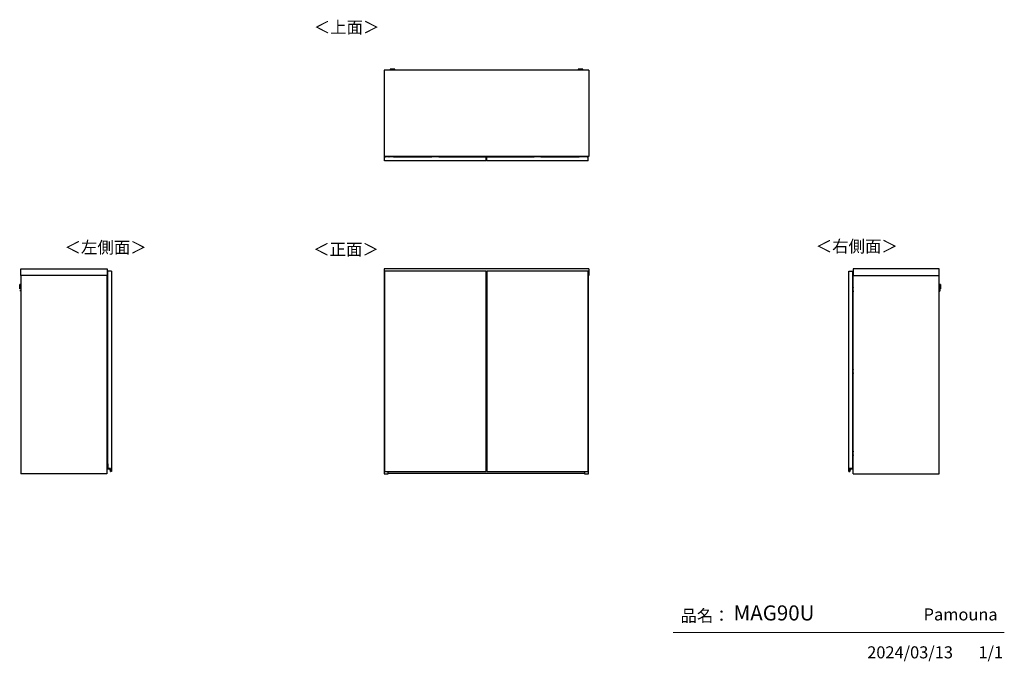
# Model space of a CAD drawing. Units: millimetres. Extents: x 472 to 4802, y 153 to 2972.
import ezdxf

# ---------------------------------------------------------------- set-up
doc = ezdxf.new("R2010")
doc.units = ezdxf.units.MM
doc.layers.add('寸法', color=179, linetype='Continuous')
doc.styles.add('SLDTEXTSTYLE0', font='TXT', dxfattribs={"width": 0.75, "bigfont": 'bigfont'})

msp = doc.modelspace()

# ---------------------------------------------------------------- linework, layer by layer
at = {"color": 7, "linetype": 'Continuous', "lineweight": 25}
for p, q in [((2974.9, 2750), (2074.4, 2750)), ((2074.4, 2750), (2074.4, 2371)), ((2101.4, 2753.7), (2101.4, 2752.9)), ((2104.5, 2755.1), (2102.9, 2754.9)), ((2104.5, 2755.1), (2104.5, 2755.1)), ((2106.9, 2752.2), (2106.9, 2750)), ((2109, 2755.1), (2110.9, 2755.1)), ((2110.9, 2755.1), (2109, 2755.1)), ((2109, 2755.1), (2109, 2755.1)), ((2110.9, 2755.2), (2110.9, 2755.1)), ((2110.9, 2755.1), (2110.9, 2755)), ((2110.9, 2755.1), (2110.9, 2755.1)), ((2112, 2755.1), (2112, 2755.2)), ((2112, 2755), (2112, 2755.1)), ((2112, 2755.1), (2113.9, 2755.1)), ((2113.9, 2755.1), (2112, 2755.1)), ((2112, 2755.1), (2112, 2755.1)), ((2115.9, 2750), (2115.9, 2752.2)), ((2115.9, 2752.2), (2115.9, 2752.2)), ((2116.1, 2755.1), (2116.1, 2755.1)), ((2119.9, 2754.9), (2118.4, 2755.1)), ((2121.4, 2752.9), (2121.4, 2753.7)), ((2927.9, 2753.7), (2927.9, 2752.9)), ((2931, 2755.1), (2929.4, 2754.9)), ((2931, 2755.1), (2931, 2755.1)), ((2933.4, 2752.2), (2933.4, 2750)), ((2935.5, 2755.1), (2937.4, 2755.1)), ((2937.4, 2755.1), (2935.5, 2755.1)), ((2935.5, 2755.1), (2935.5, 2755.1)), ((2937.4, 2755.2), (2937.4, 2755.1)), ((2937.4, 2755.1), (2937.4, 2755)), ((2937.4, 2755.1), (2937.4, 2755.1)), ((2938.5, 2755.1), (2938.5, 2755.2)), ((2938.5, 2755), (2938.5, 2755.1)), ((2938.5, 2755.1), (2940.4, 2755.1)), ((2940.4, 2755.1), (2938.5, 2755.1)), ((2938.5, 2755.1), (2938.5, 2755.1)), ((2942.4, 2750), (2942.4, 2752.2)), ((2942.4, 2752.2), (2942.4, 2752.2)), ((2942.6, 2755.1), (2942.6, 2755.1)), ((2946.4, 2754.9), (2944.9, 2755.1)), ((2947.9, 2752.9), (2947.9, 2753.7)), ((2974.9, 2750), (2974.9, 2371)), ((2974.9, 2371), (2074.4, 2371)), ((2077.1, 2369.6), (2076.9, 2369.6)), ((2076.9, 2369.5), (2076.9, 2369.6)), ((2076.9, 2351.5), (2076.9, 2369.5)), ((2522.9, 2369.5), (2076.9, 2369.5)), ((2522.9, 2351.5), (2076.9, 2351.5)), ((2077.1, 2369.8), (2077.1, 2369.6)), ((2077.1, 2369.8), (2078.9, 2369.8)), ((2078.9, 2369.6), (2077.1, 2369.6)), ((2077.1, 2369.6), (2077.1, 2369.5)), ((2078.9, 2369.8), (2078.9, 2369.6)), ((2078.9, 2369.8), (2081.3, 2369.8)), ((2078.9, 2369.5), (2078.9, 2369.6)), ((2081.3, 2369.6), (2078.9, 2369.6)), ((2095.4, 2370), (2081.3, 2370)), ((2081.3, 2370), (2081.3, 2369.5)), ((2093.4, 2371), (2093.4, 2370)), ((2094.7, 2370), (2094.7, 2371)), ((2095.4, 2369.7), (2095.4, 2370)), ((2095.4, 2369.5), (2095.4, 2369.7)), ((2095.4, 2369.7), (2096.4, 2369.7)), ((2096.4, 2369.5), (2096.4, 2369.7)), ((2116.4, 2369.7), (2116.4, 2369.5)), ((2116.4, 2369.7), (2117.4, 2369.7)), ((2117.4, 2369.8), (2284.9, 2369.8)), ((2117.4, 2369.5), (2117.4, 2369.7)), ((2284.9, 2369.6), (2117.4, 2369.6)), ((2285, 2371), (2284.9, 2370.7)), ((2284.9, 2370.7), (2284.9, 2369.5)), ((2289.6, 2371), (2289.5, 2370.7)), ((2289.5, 2370.7), (2310.3, 2370.7)), ((2310.3, 2370.7), (2310.3, 2371)), ((2314.9, 2370.7), (2314.9, 2371)), ((2314.9, 2369.5), (2314.9, 2370.7)), ((2314.9, 2369.8), (2520.9, 2369.8)), ((2520.9, 2369.6), (2314.9, 2369.6)), ((2520.9, 2369.6), (2520.9, 2369.8)), ((2520.9, 2369.8), (2522.7, 2369.8)), ((2522.7, 2369.6), (2520.9, 2369.6)), ((2520.9, 2369.6), (2520.9, 2369.5)), ((2522.7, 2369.6), (2522.7, 2369.8)), ((2522.7, 2369.6), (2522.9, 2369.6)), ((2522.7, 2369.5), (2522.7, 2369.6)), ((2522.9, 2369.6), (2522.9, 2369.5)), ((2522.9, 2351.5), (2522.9, 2369.5)), ((2526.6, 2369.6), (2526.4, 2369.6)), ((2526.4, 2369.5), (2526.4, 2369.6)), ((2526.4, 2351.5), (2526.4, 2369.5)), ((2972.4, 2369.5), (2526.4, 2369.5)), ((2972.4, 2351.5), (2526.4, 2351.5)), ((2526.6, 2369.8), (2526.6, 2369.6)), ((2526.6, 2369.8), (2528.4, 2369.8)), ((2528.4, 2369.6), (2526.6, 2369.6)), ((2526.6, 2369.6), (2526.6, 2369.5)), ((2528.4, 2369.8), (2528.4, 2369.6)), ((2528.4, 2369.8), (2734.4, 2369.8)), ((2528.4, 2369.5), (2528.4, 2369.6)), ((2734.4, 2369.6), (2528.4, 2369.6)), ((2734.5, 2371), (2734.4, 2370.7)), ((2734.4, 2370.7), (2734.4, 2369.5)), ((2739.1, 2371), (2739, 2370.7)), ((2739, 2370.7), (2759.8, 2370.7)), ((2759.8, 2370.7), (2759.8, 2371)), ((2764.4, 2370.7), (2764.4, 2371)), ((2764.4, 2369.5), (2764.4, 2370.7)), ((2764.4, 2369.8), (2931.9, 2369.8)), ((2931.9, 2369.6), (2764.4, 2369.6)), ((2931.9, 2369.5), (2931.9, 2369.7)), ((2931.9, 2369.7), (2932.9, 2369.7)), ((2932.9, 2369.5), (2932.9, 2369.7)), ((2952.9, 2369.5), (2952.9, 2369.7)), ((2953.9, 2369.7), (2952.9, 2369.7)), ((2968.1, 2370), (2953.9, 2370)), ((2953.9, 2370), (2953.9, 2369.7)), ((2953.9, 2369.5), (2953.9, 2369.7)), ((2954.7, 2371), (2954.7, 2370)), ((2956, 2370), (2956, 2371)), ((2968.1, 2369.5), (2968.1, 2370)), ((2968.1, 2369.8), (2970.4, 2369.8)), ((2970.4, 2369.6), (2968.1, 2369.6)), ((2970.4, 2369.8), (2972.2, 2369.8)), ((2970.4, 2369.6), (2970.4, 2369.8)), ((2972.2, 2369.6), (2970.4, 2369.6)), ((2970.4, 2369.6), (2970.4, 2369.5)), ((2972.2, 2369.6), (2972.2, 2369.8)), ((2972.2, 2369.6), (2972.4, 2369.6)), ((2972.2, 2369.5), (2972.2, 2369.6)), ((2972.4, 2369.6), (2972.4, 2369.5)), ((2972.4, 2351.5), (2972.4, 2369.5)), ((477.6, 1848.3), (477.6, 1876.8)), ((477.6, 1876.8), (856.6, 1876.8)), ((856.6, 1876.8), (856.6, 1848.3)), ((858.1, 1866.8), (858.1, 1020.3)), ((876.1, 1866.8), (858.1, 1866.8)), ((876.1, 1866.8), (876.1, 986.8)), ((2074.4, 1876.8), (2074.4, 1848.3)), ((2974.9, 1876.8), (2074.4, 1876.8)), ((2522.9, 1866.8), (2076.9, 1866.8)), ((2076.9, 1866.8), (2076.9, 986.8)), ((2522.9, 986.8), (2522.9, 1866.8)), ((2526.4, 1866.8), (2526.4, 986.8)), ((2972.4, 1866.8), (2526.4, 1866.8)), ((2972.4, 986.8), (2972.4, 1866.8)), ((2974.9, 1876.8), (2974.9, 1848.3)), ((4117.4, 986.8), (4117.4, 1866.8)), ((4117.4, 1866.8), (4135.4, 1866.8)), ((4135.4, 1020.3), (4135.4, 1866.8)), ((4136.9, 1876.8), (4136.9, 1848.3)), ((4515.9, 1876.8), (4136.9, 1876.8)), ((4515.9, 1848.3), (4515.9, 1876.8)), ((856.6, 1848.3), (477.6, 1848.3)), ((477.6, 1848.3), (477.6, 976.8)), ((856.1, 1848.3), (856.1, 976.8)), ((856.1, 1835.3), (856.9, 1835.3)), ((856.1, 1834.1), (856.9, 1834.1)), ((856.9, 1834.1), (856.9, 1835.3)), ((856.9, 1835.3), (858.1, 1835.3)), ((856.9, 1834.1), (858.1, 1834.1)), ((856.9, 1816.3), (856.9, 1834.1)), ((2076.9, 1848.3), (2074.4, 1848.3)), ((2075.4, 1848.3), (2075.4, 976.8)), ((2526.4, 1848.3), (2522.9, 1848.3)), ((2526.4, 1848), (2522.9, 1848)), ((2974.9, 1848.3), (2972.4, 1848.3)), ((2973.9, 976.8), (2973.9, 1848.3)), ((4135.4, 1835.3), (4136.6, 1835.3)), ((4135.4, 1834.1), (4136.6, 1834.1)), ((4136.6, 1834.1), (4136.6, 1835.3)), ((4136.6, 1835.3), (4137.4, 1835.3)), ((4136.6, 1834.1), (4137.4, 1834.1)), ((4136.6, 1816.3), (4136.6, 1834.1)), ((4136.9, 1848.3), (4515.9, 1848.3)), ((4137.4, 976.8), (4137.4, 1848.3)), ((4515.9, 976.8), (4515.9, 1848.3)), ((472.3, 1794.4), (472.6, 1803.8)), ((472.8, 1806.4), (472.4, 1791.8)), ((472.4, 1791.8), (472.5, 1790.2)), ((472.5, 1790.2), (473, 1808)), ((473, 1808), (472.8, 1806.4)), ((474.2, 1809.1), (473.7, 1789.1)), ((473.7, 1789.1), (474.4, 1789.1)), ((474.9, 1809.1), (474.2, 1809.1)), ((474.7, 1799.3), (474.9, 1809.1)), ((475.4, 1798.9), (475.3, 1794.5)), ((475.3, 1794.5), (477.6, 1794.5)), ((475.5, 1803.5), (475.4, 1798.9)), ((475.4, 1781.9), (475.4, 1782)), ((477.6, 1803.5), (475.5, 1803.5)), ((475.8, 1784.8), (475.7, 1779.3)), ((475.7, 1779.3), (477.6, 1779.2)), ((477.6, 1784.7), (475.8, 1784.8)), ((857.9, 1814.3), (856.1, 1814.3)), ((856.1, 1795.1), (856.3, 1795.1)), ((856.9, 1794.2), (856.1, 1794.2)), ((856.1, 1793.3), (858.1, 1793.3)), ((858.1, 1780.3), (856.1, 1780.3)), ((856.9, 1779.3), (856.1, 1779.3)), ((856.3, 1778.4), (856.1, 1778.4)), ((856.3, 1795.1), (856.3, 1794.2)), ((856.3, 1795.1), (857.6, 1795.1)), ((856.3, 1779.3), (856.3, 1778.4)), ((857.6, 1778.4), (856.3, 1778.4)), ((857.6, 1796.8), (856.8, 1796.8)), ((856.8, 1795.1), (856.8, 1796.8)), ((856.8, 1776.8), (856.8, 1778.4)), ((856.8, 1776.8), (857.6, 1776.8)), ((856.9, 1816.3), (858.1, 1816.3)), ((856.9, 1815.3), (856.9, 1816.3)), ((856.9, 1793.3), (856.9, 1794.2)), ((856.9, 1793.3), (856.9, 1794.2)), ((856.9, 1794.2), (856.9, 1794.2)), ((856.9, 1779.3), (856.9, 1780.3)), ((856.9, 1779.3), (856.9, 1780.3)), ((856.9, 1779.3), (856.9, 1779.3)), ((857.3, 1794.2), (857.3, 1793.3)), ((857.6, 1794.2), (857.3, 1794.2)), ((857.3, 1794.2), (857.3, 1794.2)), ((857.3, 1780.3), (857.3, 1779.3)), ((857.6, 1779.3), (857.3, 1779.3)), ((857.3, 1779.3), (857.3, 1779.3)), ((857.9, 1805.1), (857.6, 1805.1)), ((857.6, 1805.1), (857.6, 1795.7)), ((857.6, 1795.7), (858.1, 1795.7)), ((857.6, 1794.2), (857.6, 1795.7)), ((857.6, 1794.2), (858.1, 1794.2)), ((857.6, 1777.8), (857.6, 1779.4)), ((858.1, 1779.4), (857.6, 1779.4)), ((858.1, 1777.8), (857.6, 1777.8)), ((857.6, 1777.8), (857.6, 1768.4)), ((857.9, 1814.3), (857.9, 1815.3)), ((858.1, 1815.3), (857.9, 1815.3)), ((857.9, 1814.3), (857.9, 1805.1)), ((858.1, 1814.3), (857.9, 1814.3)), ((858.1, 1805.1), (857.9, 1805.1)), ((4135.4, 1816.3), (4136.6, 1816.3)), ((4135.4, 1815.3), (4135.6, 1815.3)), ((4135.4, 1814.3), (4135.6, 1814.3)), ((4135.6, 1805.1), (4135.4, 1805.1)), ((4135.4, 1795.7), (4135.9, 1795.7)), ((4135.4, 1794.2), (4135.9, 1794.2)), ((4135.4, 1793.3), (4137.4, 1793.3)), ((4137.4, 1780.3), (4135.4, 1780.3)), ((4135.9, 1779.4), (4135.4, 1779.4)), ((4135.9, 1777.8), (4135.4, 1777.8)), ((4135.6, 1814.3), (4135.6, 1815.3)), ((4135.6, 1805.1), (4135.6, 1814.3)), ((4135.6, 1814.3), (4137.4, 1814.3)), ((4135.9, 1805.1), (4135.6, 1805.1)), ((4135.9, 1795.7), (4135.9, 1805.1)), ((4136.8, 1796.8), (4135.9, 1796.8)), ((4135.9, 1795.7), (4135.9, 1794.2)), ((4135.9, 1795.1), (4137.3, 1795.1)), ((4135.9, 1794.2), (4136.2, 1794.2)), ((4135.9, 1779.4), (4135.9, 1777.8)), ((4135.9, 1779.3), (4136.2, 1779.3)), ((4137.3, 1778.4), (4135.9, 1778.4)), ((4135.9, 1768.4), (4135.9, 1777.8)), ((4135.9, 1776.8), (4136.8, 1776.8)), ((4136.2, 1793.3), (4136.2, 1794.2)), ((4136.2, 1794.2), (4136.3, 1794.2)), ((4136.2, 1779.3), (4136.2, 1780.3)), ((4136.2, 1779.3), (4136.3, 1779.3)), ((4136.6, 1816.3), (4136.6, 1815.2)), ((4136.6, 1794.2), (4136.6, 1793.3)), ((4136.6, 1794.2), (4136.7, 1794.2)), ((4136.6, 1780.3), (4136.6, 1779.3)), ((4136.6, 1779.3), (4136.7, 1779.3)), ((4136.7, 1794.2), (4136.7, 1793.3)), ((4136.7, 1794.2), (4137.4, 1794.2)), ((4136.7, 1780.3), (4136.7, 1779.3)), ((4136.7, 1779.3), (4137.4, 1779.3)), ((4136.8, 1796.8), (4136.8, 1795.1)), ((4136.8, 1778.4), (4136.8, 1776.8)), ((4137.3, 1794.2), (4137.3, 1795.1)), ((4137.3, 1795.1), (4137.4, 1795.1)), ((4137.3, 1778.4), (4137.3, 1779.3)), ((4137.4, 1778.4), (4137.3, 1778.4)), ((4518.1, 1803.5), (4515.9, 1803.5)), ((4515.9, 1794.5), (4518.3, 1794.5)), ((4517.8, 1784.8), (4515.9, 1784.7)), ((4515.9, 1779.2), (4517.9, 1779.3)), ((4517.9, 1779.3), (4517.8, 1784.8)), ((4518.2, 1799.2), (4518.1, 1803.5)), ((4518.1, 1782.2), (4518.1, 1782)), ((4518.3, 1794.5), (4518.2, 1799.2)), ((4519.4, 1809.1), (4518.6, 1809.1)), ((4518.9, 1798.8), (4519.1, 1789.1)), ((4519.1, 1789.1), (4519.9, 1789.1)), ((4519.9, 1789.1), (4519.4, 1809.1)), ((4520.8, 1806.4), (4520.6, 1808)), ((4520.6, 1808), (4521.1, 1790.2)), ((4521.2, 1791.8), (4520.8, 1806.4)), ((4521, 1803.8), (4521.1, 1799.1)), ((4521.1, 1799), (4521.1, 1799.1)), ((4521.1, 1799), (4521.2, 1794.4)), ((4521.1, 1790.2), (4521.2, 1791.8)), ((857.9, 1759.3), (856.1, 1759.3)), ((857.6, 1768.4), (857.9, 1768.4)), ((857.9, 1768.4), (858.1, 1768.4)), ((857.9, 1768.4), (857.9, 1759.3)), ((857.9, 1759.3), (857.9, 1758.3)), ((858.1, 1759.3), (857.9, 1759.3)), ((858.1, 1758.3), (857.9, 1758.3)), ((2522.9, 1744), (2526.4, 1744)), ((2526.4, 1732), (2522.9, 1732)), ((4135.4, 1768.4), (4135.6, 1768.4)), ((4135.4, 1759.3), (4135.6, 1759.3)), ((4135.4, 1758.3), (4135.6, 1758.3)), ((4135.6, 1768.4), (4135.9, 1768.4)), ((4135.6, 1759.3), (4135.6, 1768.4)), ((4135.6, 1759.3), (4135.6, 1758.3)), ((4135.6, 1759.3), (4137.4, 1759.3)), ((2522.9, 1624), (2526.4, 1624)), ((2526.4, 1612), (2522.9, 1612)), ((2522.9, 1474), (2526.4, 1474)), ((857.9, 1454.3), (856.1, 1454.3)), ((856.1, 1435.1), (856.3, 1435.1)), ((856.9, 1434.2), (856.1, 1434.2)), ((856.1, 1433.3), (858.1, 1433.3)), ((856.3, 1435.1), (856.3, 1434.2)), ((856.3, 1435.1), (857.6, 1435.1)), ((857.6, 1436.8), (856.8, 1436.8)), ((856.8, 1435.1), (856.8, 1436.8)), ((856.9, 1433.3), (856.9, 1434.2)), ((856.9, 1433.3), (856.9, 1434.2)), ((856.9, 1434.2), (856.9, 1434.2)), ((857.3, 1434.2), (857.3, 1433.3)), ((857.6, 1434.2), (857.3, 1434.2)), ((857.3, 1434.2), (857.3, 1434.2)), ((857.9, 1445.1), (857.6, 1445.1)), ((857.6, 1445.1), (857.6, 1435.7)), ((857.6, 1435.7), (858.1, 1435.7)), ((857.6, 1434.2), (857.6, 1435.7)), ((857.6, 1434.2), (858.1, 1434.2)), ((857.9, 1454.3), (857.9, 1455.3)), ((858.1, 1455.3), (857.9, 1455.3)), ((857.9, 1454.3), (857.9, 1445.1)), ((858.1, 1454.3), (857.9, 1454.3)), ((858.1, 1445.1), (857.9, 1445.1)), ((2526.4, 1462), (2522.9, 1462)), ((4135.4, 1455.3), (4135.6, 1455.3)), ((4135.4, 1454.3), (4135.6, 1454.3)), ((4135.6, 1445.1), (4135.4, 1445.1)), ((4135.4, 1435.7), (4135.9, 1435.7)), ((4135.4, 1434.2), (4135.9, 1434.2)), ((4135.4, 1433.3), (4137.4, 1433.3)), ((4135.6, 1454.3), (4135.6, 1455.3)), ((4135.6, 1445.1), (4135.6, 1454.3)), ((4135.6, 1454.3), (4137.4, 1454.3)), ((4135.9, 1445.1), (4135.6, 1445.1)), ((4135.9, 1435.7), (4135.9, 1445.1)), ((4136.8, 1436.8), (4135.9, 1436.8)), ((4135.9, 1435.7), (4135.9, 1434.2)), ((4135.9, 1435.1), (4137.3, 1435.1)), ((4135.9, 1434.2), (4136.2, 1434.2)), ((4136.2, 1433.3), (4136.2, 1434.2)), ((4136.2, 1434.2), (4136.3, 1434.2)), ((4136.6, 1434.2), (4136.6, 1433.3)), ((4136.6, 1434.2), (4136.7, 1434.2)), ((4136.7, 1434.2), (4136.7, 1433.3)), ((4136.7, 1434.2), (4137.4, 1434.2)), ((4136.8, 1436.8), (4136.8, 1435.1)), ((4137.3, 1434.2), (4137.3, 1435.1)), ((4137.3, 1435.1), (4137.4, 1435.1)), ((858.1, 1420.3), (856.1, 1420.3)), ((856.9, 1419.3), (856.1, 1419.3)), ((856.3, 1418.4), (856.1, 1418.4)), ((857.9, 1399.3), (856.1, 1399.3)), ((856.3, 1419.3), (856.3, 1418.4)), ((857.6, 1418.4), (856.3, 1418.4)), ((856.8, 1416.8), (856.8, 1418.4)), ((856.8, 1416.8), (857.6, 1416.8)), ((856.9, 1419.3), (856.9, 1420.3)), ((856.9, 1419.3), (856.9, 1420.3)), ((856.9, 1419.3), (856.9, 1419.3)), ((857.3, 1420.3), (857.3, 1419.3)), ((857.6, 1419.3), (857.3, 1419.3)), ((857.3, 1419.3), (857.3, 1419.3)), ((857.6, 1417.8), (857.6, 1419.4)), ((858.1, 1419.4), (857.6, 1419.4)), ((858.1, 1417.8), (857.6, 1417.8)), ((857.6, 1417.8), (857.6, 1408.4)), ((857.6, 1408.4), (857.9, 1408.4)), ((857.9, 1408.4), (858.1, 1408.4)), ((857.9, 1408.4), (857.9, 1399.3)), ((857.9, 1399.3), (857.9, 1398.3)), ((858.1, 1399.3), (857.9, 1399.3)), ((858.1, 1398.3), (857.9, 1398.3)), ((4137.4, 1420.3), (4135.4, 1420.3)), ((4135.9, 1419.4), (4135.4, 1419.4)), ((4135.9, 1417.8), (4135.4, 1417.8)), ((4135.4, 1408.4), (4135.6, 1408.4)), ((4135.4, 1399.3), (4135.6, 1399.3)), ((4135.4, 1398.3), (4135.6, 1398.3)), ((4135.6, 1408.4), (4135.9, 1408.4)), ((4135.6, 1399.3), (4135.6, 1408.4)), ((4135.6, 1399.3), (4135.6, 1398.3)), ((4135.6, 1399.3), (4137.4, 1399.3)), ((4135.9, 1419.4), (4135.9, 1417.8)), ((4135.9, 1419.3), (4136.2, 1419.3)), ((4137.3, 1418.4), (4135.9, 1418.4)), ((4135.9, 1408.4), (4135.9, 1417.8)), ((4135.9, 1416.8), (4136.8, 1416.8)), ((4136.2, 1419.3), (4136.2, 1420.3)), ((4136.2, 1419.3), (4136.3, 1419.3)), ((4136.6, 1420.3), (4136.6, 1419.3)), ((4136.6, 1419.3), (4136.7, 1419.3)), ((4136.7, 1420.3), (4136.7, 1419.3)), ((4136.7, 1419.3), (4137.4, 1419.3)), ((4136.8, 1418.4), (4136.8, 1416.8)), ((4137.3, 1418.4), (4137.3, 1419.3)), ((4137.4, 1418.4), (4137.3, 1418.4)), ((2522.9, 1284), (2526.4, 1284)), ((2526.4, 1272), (2522.9, 1272)), ((2522.9, 1134), (2526.4, 1134)), ((857.9, 1094.3), (856.1, 1094.3)), ((857.9, 1085.1), (857.6, 1085.1)), ((857.6, 1085.1), (857.6, 1075.7)), ((857.9, 1094.3), (857.9, 1095.3)), ((858.1, 1095.3), (857.9, 1095.3)), ((858.1, 1094.3), (857.9, 1094.3)), ((857.9, 1094.3), (857.9, 1085.1)), ((858.1, 1085.1), (857.9, 1085.1)), ((2526.4, 1122), (2522.9, 1122)), ((4135.4, 1095.3), (4135.6, 1095.3)), ((4135.4, 1094.3), (4135.6, 1094.3)), ((4135.6, 1085.1), (4135.4, 1085.1)), ((4135.6, 1094.3), (4135.6, 1095.3)), ((4135.6, 1085.1), (4135.6, 1094.3)), ((4135.6, 1094.3), (4137.4, 1094.3)), ((4135.9, 1085.1), (4135.6, 1085.1)), ((4135.9, 1075.7), (4135.9, 1085.1)), ((856.1, 1075.1), (856.3, 1075.1)), ((856.9, 1074.2), (856.1, 1074.2)), ((856.1, 1073.3), (858.1, 1073.3)), ((858.1, 1060.3), (856.1, 1060.3)), ((856.9, 1059.3), (856.1, 1059.3)), ((856.3, 1058.4), (856.1, 1058.4)), ((857.9, 1039.3), (856.1, 1039.3)), ((856.3, 1075.1), (856.3, 1074.2)), ((856.3, 1075.1), (857.6, 1075.1)), ((856.3, 1059.3), (856.3, 1058.4)), ((857.6, 1058.4), (856.3, 1058.4)), ((857.6, 1076.8), (856.8, 1076.8)), ((856.8, 1075.1), (856.8, 1076.8)), ((856.8, 1056.8), (856.8, 1058.4)), ((856.8, 1056.8), (857.6, 1056.8)), ((856.9, 1073.3), (856.9, 1074.2)), ((856.9, 1073.3), (856.9, 1074.2)), ((856.9, 1074.2), (856.9, 1074.2)), ((856.9, 1059.3), (856.9, 1060.3)), ((856.9, 1059.3), (856.9, 1060.3)), ((856.9, 1059.3), (856.9, 1059.3)), ((857.3, 1074.2), (857.3, 1073.3)), ((857.6, 1074.2), (857.3, 1074.2)), ((857.3, 1074.2), (857.3, 1074.2)), ((857.3, 1060.3), (857.3, 1059.3)), ((857.6, 1059.3), (857.3, 1059.3)), ((857.3, 1059.3), (857.3, 1059.3)), ((857.6, 1075.7), (858.1, 1075.7)), ((857.6, 1074.2), (857.6, 1075.7)), ((857.6, 1074.2), (858.1, 1074.2)), ((857.6, 1057.8), (857.6, 1059.4)), ((858.1, 1059.4), (857.6, 1059.4)), ((858.1, 1057.8), (857.6, 1057.8)), ((857.6, 1057.8), (857.6, 1048.4)), ((857.6, 1048.4), (857.9, 1048.4)), ((857.9, 1048.4), (858.1, 1048.4)), ((857.9, 1048.4), (857.9, 1039.3)), ((857.9, 1039.3), (857.9, 1038.3)), ((858.1, 1039.3), (857.9, 1039.3)), ((4135.4, 1075.7), (4135.9, 1075.7)), ((4135.4, 1074.2), (4135.9, 1074.2)), ((4135.4, 1073.3), (4137.4, 1073.3)), ((4137.4, 1060.3), (4135.4, 1060.3)), ((4135.9, 1059.4), (4135.4, 1059.4)), ((4135.9, 1057.8), (4135.4, 1057.8)), ((4135.4, 1048.4), (4135.6, 1048.4)), ((4135.4, 1039.3), (4135.6, 1039.3)), ((4135.6, 1048.4), (4135.9, 1048.4)), ((4135.6, 1039.3), (4135.6, 1048.4)), ((4135.6, 1039.3), (4135.6, 1038.3)), ((4135.6, 1039.3), (4137.4, 1039.3)), ((4136.8, 1076.8), (4135.9, 1076.8)), ((4135.9, 1075.7), (4135.9, 1074.2)), ((4135.9, 1075.1), (4137.3, 1075.1)), ((4135.9, 1074.2), (4136.2, 1074.2)), ((4135.9, 1059.4), (4135.9, 1057.8)), ((4135.9, 1059.3), (4136.2, 1059.3)), ((4137.3, 1058.4), (4135.9, 1058.4)), ((4135.9, 1048.4), (4135.9, 1057.8)), ((4135.9, 1056.8), (4136.8, 1056.8)), ((4136.2, 1073.3), (4136.2, 1074.2)), ((4136.2, 1074.2), (4136.3, 1074.2)), ((4136.2, 1059.3), (4136.2, 1060.3)), ((4136.2, 1059.3), (4136.3, 1059.3)), ((4136.6, 1074.2), (4136.6, 1073.3)), ((4136.6, 1074.2), (4136.7, 1074.2)), ((4136.6, 1060.3), (4136.6, 1059.3)), ((4136.6, 1059.3), (4136.7, 1059.3)), ((4136.7, 1074.2), (4136.7, 1073.3)), ((4136.7, 1074.2), (4137.4, 1074.2)), ((4136.7, 1060.3), (4136.7, 1059.3)), ((4136.7, 1059.3), (4137.4, 1059.3)), ((4136.8, 1076.8), (4136.8, 1075.1)), ((4136.8, 1058.4), (4136.8, 1056.8)), ((4137.3, 1074.2), (4137.3, 1075.1)), ((4137.3, 1075.1), (4137.4, 1075.1)), ((4137.3, 1058.4), (4137.3, 1059.3)), ((4137.4, 1058.4), (4137.3, 1058.4)), ((857.8, 1019.6), (858, 1019.6)), ((857.8, 998.8), (857.8, 1019.6)), ((857.8, 998.8), (858, 998.8)), ((858.1, 1038.3), (857.9, 1038.3)), ((858, 1019.8), (858, 1019.6)), ((858, 1019.8), (859.6, 1019.8)), ((858, 1019.6), (858, 998.8)), ((859.4, 1019.6), (858, 1019.6)), ((858.1, 1020.3), (859.6, 1020.3)), ((858.8, 998), (869.2, 998)), ((858.8, 997.8), (858.8, 998)), ((869.2, 997.8), (858.8, 997.8)), ((859.6, 1019.8), (859.4, 1019.6)), ((859.4, 999.6), (859.4, 1019.6)), ((859.4, 999.6), (859.6, 999.8)), ((871.9, 999.6), (859.4, 999.6)), ((859.6, 1020.3), (859.6, 999.8)), ((859.6, 999.8), (872.1, 999.8)), ((869.2, 997.8), (869.2, 998)), ((870.2, 996.8), (870.4, 996.9)), ((871, 987.2), (870.2, 996.8)), ((870.4, 996.9), (871.2, 987.2)), ((871.9, 999.6), (872.1, 999.8)), ((871.9, 986.6), (871.9, 999.6)), ((872.1, 999.8), (872.1, 986.8)), ((2522.9, 1006.5), (2526.4, 1006.5)), ((2526.4, 1006.3), (2522.9, 1006.3)), ((4121.4, 999.8), (4121.6, 999.6)), ((4121.4, 999.8), (4121.4, 986.8)), ((4133.9, 999.8), (4121.4, 999.8)), ((4121.6, 999.6), (4121.6, 986.6)), ((4134.1, 999.6), (4121.6, 999.6)), ((4122.3, 987.2), (4123.1, 996.9)), ((4123.3, 996.8), (4122.5, 987.2)), ((4123.1, 996.9), (4123.3, 996.8)), ((4124.3, 998), (4134.7, 998)), ((4124.3, 998), (4124.3, 997.8)), ((4134.7, 997.8), (4124.3, 997.8)), ((4135.4, 1020.3), (4133.9, 1020.3)), ((4133.9, 1020.3), (4133.9, 999.8)), ((4133.9, 1019.8), (4135.5, 1019.8)), ((4133.9, 1019.8), (4134.1, 1019.6)), ((4133.9, 999.8), (4134.1, 999.6)), ((4134.1, 1019.6), (4134.1, 999.6)), ((4135.5, 1019.6), (4134.1, 1019.6)), ((4134.7, 998), (4134.7, 997.8)), ((4135.4, 1038.3), (4135.6, 1038.3)), ((4135.5, 1019.8), (4135.5, 1019.6)), ((4135.5, 998.8), (4135.5, 1019.6)), ((4135.7, 1019.6), (4135.5, 1019.6)), ((4135.7, 998.8), (4135.5, 998.8)), ((4135.7, 1019.6), (4135.7, 998.8)), ((856.1, 976.8), (477.6, 976.8)), ((871.2, 987.2), (871, 987.2)), ((871.9, 986.6), (872.1, 986.8)), ((872.3, 986.6), (871.9, 986.6)), ((876.1, 986.8), (872.1, 986.8)), ((872.2, 986.5), (872.2, 986.3)), ((2075.4, 976.8), (2092.9, 976.8)), ((2076.9, 986.8), (2522.9, 986.8)), ((2076.9, 986.6), (2076.9, 986.8)), ((2076.9, 986.5), (2076.9, 986.6)), ((2076.9, 986.5), (2076.9, 986.5)), ((2077.1, 986.8), (2077.1, 986.3)), ((2077.1, 986.3), (2078.9, 986.3)), ((2077.1, 986.3), (2078.9, 986.3)), ((2077.1, 986.3), (2077.1, 986.3)), ((2078.9, 986.3), (2078.9, 986.8)), ((2078.9, 986.3), (2520.9, 986.3)), ((2078.9, 986.3), (2520.9, 986.3)), ((2078.9, 986.3), (2078.9, 986.3)), ((2092.9, 976.8), (2092.9, 986.3)), ((2956.4, 977.8), (2092.9, 977.8)), ((2520.9, 986.8), (2520.9, 986.3)), ((2520.9, 986.3), (2522.7, 986.3)), ((2520.9, 986.3), (2522.7, 986.3)), ((2520.9, 986.3), (2520.9, 986.3)), ((2522.7, 986.3), (2522.7, 986.8)), ((2522.7, 986.3), (2522.7, 986.3)), ((2522.9, 986.8), (2522.9, 986.6)), ((2522.9, 986.6), (2522.9, 986.5)), ((2522.9, 986.5), (2522.9, 986.5)), ((2526.4, 986.6), (2526.4, 986.8)), ((2526.4, 986.8), (2972.4, 986.8)), ((2526.4, 986.5), (2526.4, 986.6)), ((2526.4, 986.5), (2526.4, 986.5)), ((2526.6, 986.8), (2526.6, 986.3)), ((2526.6, 986.3), (2528.4, 986.3)), ((2526.6, 986.3), (2528.4, 986.3)), ((2526.6, 986.3), (2526.6, 986.3)), ((2528.4, 986.3), (2528.4, 986.8)), ((2528.4, 986.3), (2970.4, 986.3)), ((2528.4, 986.3), (2970.4, 986.3)), ((2528.4, 986.3), (2528.4, 986.3)), ((2956.4, 986.3), (2956.4, 976.8)), ((2956.4, 976.8), (2973.9, 976.8)), ((2970.4, 986.8), (2970.4, 986.3)), ((2970.4, 986.3), (2972.2, 986.3)), ((2970.4, 986.3), (2972.2, 986.3)), ((2970.4, 986.3), (2970.4, 986.3)), ((2972.2, 986.3), (2972.2, 986.8)), ((2972.2, 986.3), (2972.2, 986.3)), ((2972.4, 986.8), (2972.4, 986.6)), ((2972.4, 986.6), (2972.4, 986.5)), ((2972.4, 986.5), (2972.4, 986.5)), ((4117.4, 986.8), (4121.4, 986.8)), ((4121.6, 986.6), (4121.2, 986.6)), ((4121.4, 986.5), (4121.3, 986.3)), ((4121.4, 986.8), (4121.6, 986.6)), ((4122.3, 987.2), (4122.5, 987.2)), ((4137.4, 976.8), (4515.9, 976.8))]:
    msp.add_line(p, q, dxfattribs=at)
at = {"color": 7, "linetype": 'Continuous', "lineweight": 18}
msp.add_line((4801.7, 279.1), (3345.9, 279.1), dxfattribs=at)
at = {"color": 7, "linetype": 'Continuous', "lineweight": 25, "flags": 128}
for points in [[(2102.9, 2754.9), (2102.8, 2754.9), (2102.6, 2754.9), (2102.6, 2754.8), (2103.1, 2754.8), (2103.9, 2754.7), (2104.7, 2754.7)], [(2118.4, 2755.1), (2118.6, 2755), (2118.8, 2755), (2118.6, 2755), (2118, 2754.9), (2117.2, 2754.9), (2116, 2754.8), (2114.6, 2754.8), (2113.1, 2754.8), (2111.4, 2754.8), (2109.8, 2754.8), (2108.3, 2754.8), (2106.9, 2754.8), (2105.7, 2754.9), (2104.9, 2754.9), (2104.3, 2755), (2104.1, 2755), (2104.3, 2755), (2104.5, 2755.1)], [(2116.1, 2755.1), (2115.9, 2755.2), (2115.3, 2755.2), (2114.5, 2755.2), (2113.3, 2755.2), (2112, 2755.2), (2110.7, 2755.2), (2109.4, 2755.2), (2108.3, 2755.2), (2107.5, 2755.2), (2106.9, 2755.1), (2106.8, 2755.1), (2107, 2755.1), (2107.5, 2755), (2108.4, 2755), (2109.5, 2755), (2110.8, 2755), (2112.1, 2755), (2113.4, 2755), (2114.5, 2755), (2115.4, 2755), (2115.9, 2755.1), (2116.1, 2755.1)], [(2109, 2755.1), (2109, 2755.1), (2109, 2755.1), (2108.9, 2755.1), (2108.9, 2755.1), (2108.9, 2755.1), (2109, 2755.1), (2109, 2755.1), (2109, 2755.1)], [(2113.9, 2755.1), (2113.9, 2755.1), (2113.9, 2755.1), (2113.9, 2755.1), (2113.9, 2755.1), (2113.9, 2755.1), (2113.9, 2755.1), (2113.9, 2755.1), (2113.9, 2755.1)], [(2119.1, 2754.7), (2119.8, 2754.8), (2120.2, 2754.8), (2120.3, 2754.9), (2120.1, 2754.9), (2119.9, 2754.9)], [(2929.4, 2754.9), (2929.3, 2754.9), (2929.1, 2754.9), (2929.1, 2754.8), (2929.6, 2754.8), (2930.4, 2754.7), (2931.2, 2754.7)], [(2944.9, 2755.1), (2945.1, 2755), (2945.3, 2755), (2945.1, 2755), (2944.5, 2754.9), (2943.7, 2754.9), (2942.5, 2754.8), (2941.1, 2754.8), (2939.6, 2754.8), (2937.9, 2754.8), (2936.3, 2754.8), (2934.8, 2754.8), (2933.4, 2754.8), (2932.2, 2754.9), (2931.4, 2754.9), (2930.8, 2755), (2930.6, 2755), (2930.8, 2755), (2931, 2755.1)], [(2942.6, 2755.1), (2942.4, 2755.2), (2941.8, 2755.2), (2941, 2755.2), (2939.8, 2755.2), (2938.5, 2755.2), (2937.2, 2755.2), (2935.9, 2755.2), (2934.8, 2755.2), (2934, 2755.2), (2933.4, 2755.1), (2933.3, 2755.1), (2933.5, 2755.1), (2934, 2755), (2934.9, 2755), (2936, 2755), (2937.3, 2755), (2938.6, 2755), (2939.9, 2755), (2941, 2755), (2941.9, 2755), (2942.4, 2755.1), (2942.6, 2755.1)], [(2935.5, 2755.1), (2935.5, 2755.1), (2935.5, 2755.1), (2935.4, 2755.1), (2935.4, 2755.1), (2935.4, 2755.1), (2935.5, 2755.1), (2935.5, 2755.1), (2935.5, 2755.1)], [(2940.4, 2755.1), (2940.4, 2755.1), (2940.4, 2755.1), (2940.4, 2755.1), (2940.4, 2755.1), (2940.4, 2755.1), (2940.4, 2755.1), (2940.4, 2755.1), (2940.4, 2755.1)], [(2945.6, 2754.7), (2946.3, 2754.8), (2946.7, 2754.8), (2946.8, 2754.9), (2946.6, 2754.9), (2946.4, 2754.9)]]:
    msp.add_lwpolyline(points, dxfattribs=at)
at = {"color": 7, "linetype": 'Continuous', "lineweight": 25}
for centre, radius, start, end in [((2111.4, 2900.3), 147, 266.0998, 273.9007), ((2108.8, 2843.7), 91.1, 265.3533, 271.6477), ((2110.9, 2989.2), 234.6, 268.5008, 270.1379), ((2111.5, 2818.5), 66.5, 266.0946, 273.8561), ((2111.4, 2660.9), 94.3, 89.6871, 90.3129), ((2111.4, 2849.3), 94.3, 269.6871, 270.3129), ((2112.4, 2944.9), 190.3, 269.6979, 271.9898), ((2114.3, 2835.2), 82.6, 268.0272, 274.9718), ((2937.9, 2900.3), 147, 266.0998, 273.9007), ((2935.3, 2843.7), 91.1, 265.3533, 271.6477), ((2937.4, 2989.2), 234.6, 268.5008, 270.1379), ((2938, 2818.5), 66.5, 266.0946, 273.8561), ((2937.9, 2660.9), 94.3, 89.6871, 90.3129), ((2937.9, 2849.3), 94.3, 269.6871, 270.3129), ((2938.9, 2944.9), 190.3, 269.6979, 271.9898), ((2940.8, 2835.2), 82.6, 268.0272, 274.9718), ((2077.1, 2369.6), 0.2, 90, 180), ((2098.4, 2369.7), 3, 154.3207, 180), ((2114.4, 2369.7), 3, 0, 25.6793), ((2522.7, 2369.6), 0.2, 0, 90), ((2526.6, 2369.6), 0.2, 90, 180), ((2934.9, 2369.7), 3, 154.3207, 180), ((2950.9, 2369.7), 3, 0, 25.6793), ((2972.2, 2369.6), 0.2, 0, 90), ((502.3, 1793.6), 30, 178.5, 183.5), ((473.7, 1790.3), 1.2, 183.5, 268.5), ((502.6, 1803), 30, 173.5, 178.5), ((474.1, 1807.9), 1.2, 88.5, 173.5), ((474.4, 1789.3), 0.2, 268.5, 358.5), ((474.9, 1808.9), 0.2, 358.5, 88.5), ((475.7, 1779.6), 0.3, 178.5, 268.5), ((475.8, 1784.5), 0.3, 88.5, 178.5), ((4517.8, 1784.5), 0.3, 1.5, 91.5), ((4517.9, 1779.6), 0.3, 271.5, 1.5), ((4518.6, 1808.9), 0.2, 91.5, 181.5), ((4519.1, 1789.3), 0.2, 181.5, 271.5), ((4519.4, 1807.9), 1.2, 6.5, 91.5), ((4519.9, 1790.3), 1.2, 271.5, 356.5), ((4491, 1803), 30, 1.5, 6.5), ((4491.2, 1793.6), 30, 356.5, 1.5), ((858, 1019.6), 0.2, 90, 180), ((858.8, 998.8), 1, 180, 270), ((858.8, 998.8), 0.8, 180, 270), ((869.2, 996.8), 1.2, 4.9699, 90), ((869.2, 996.8), 1, 4.9699, 90), ((4124.3, 996.8), 1.2, 90, 175.0301), ((4124.3, 996.8), 1, 90, 175.0301), ((4134.7, 998.8), 0.8, 270, 0), ((4134.7, 998.8), 1, 270, 0), ((4135.5, 1019.6), 0.2, 0, 90), ((872, 987.3), 1, 184.9699, 279.5766), ((872, 987.3), 0.8, 184.9699, 279.5766), ((872.1, 986.8), 0.5, 279.5766, 359.2015), ((872.1, 986.8), 0.3, 279.5766, 316.3783), ((2077.1, 986.5), 0.2, 180, 270), ((2077.1, 986.5), 0.199, 180.4048, 270.3992), ((2522.7, 986.5), 0.2, 270, 0), ((2522.7, 986.5), 0.199, 269.6008, 359.5952), ((2526.6, 986.5), 0.2, 180, 270), ((2526.6, 986.5), 0.199, 180.4048, 270.3992), ((2972.2, 986.5), 0.2, 270, 0), ((2972.2, 986.5), 0.199, 269.6008, 359.5952), ((4121.4, 986.8), 0.5, 180.7985, 260.4234), ((4121.4, 986.8), 0.3, 223.6217, 260.4234), ((4121.5, 987.3), 1, 260.4234, 355.0301), ((4121.5, 987.3), 0.8, 260.4234, 355.0301)]:
    msp.add_arc(centre, radius, start, end, dxfattribs=at)
for points, knots in [([(2103, 2754.9), (2102.9, 2754.9), (2102.6, 2754.9), (2102.3, 2754.8), (2102.1, 2754.7), (2101.8, 2754.5), (2101.6, 2754.2), (2101.4, 2753.9), (2101.5, 2753.7), (2101.5, 2753.7)], [0, 0, 0, 0, 0.438045, 0.588907, 0.664852, 0.750529, 0.851703, 0.962027, 1, 1, 1, 1]), ([(2121.2, 2752.7), (2121.2, 2752.7), (2121, 2752.6), (2119.7, 2752.6), (2117.9, 2752.5), (2116.1, 2752.5), (2113.9, 2752.5), (2111.5, 2752.5), (2109.1, 2752.5), (2106.9, 2752.5), (2105.1, 2752.5), (2103.3, 2752.6), (2101.9, 2752.6), (2101.7, 2752.7), (2101.6, 2752.7)], [0, 0, 0, 0, 0.09066, 0.205073, 0.271907, 0.344321, 0.420998, 0.5, 0.579002, 0.655679, 0.728092, 0.794927, 0.90934, 1, 1, 1, 1]), ([(2111.4, 2755.2), (2111.2, 2755.2), (2110.5, 2755.2), (2109.3, 2755.2), (2107.9, 2755.2), (2106.7, 2755.2), (2105.6, 2755.1), (2104.9, 2755.1), (2104.7, 2755.1)], [0, 0, 0, 0, 0.097179, 0.284571, 0.477519, 0.689079, 0.877163, 1, 1, 1, 1]), ([(2118.3, 2755.1), (2118.1, 2755.1), (2117.6, 2755.1), (2116.7, 2755.2), (2115.7, 2755.2), (2114.4, 2755.2), (2113.1, 2755.2), (2112.1, 2755.2), (2111.5, 2755.2), (2111.4, 2755.2)], [0, 0, 0, 0, 0.090748, 0.228856, 0.412853, 0.607142, 0.787828, 0.962661, 1, 1, 1, 1]), ([(2116.1, 2752.5), (2116.1, 2752.5), (2116, 2752.5), (2116, 2752.4), (2115.9, 2752.3), (2115.9, 2752.2)], [0, 0, 0, 0, 0.021946, 0.530021, 1, 1, 1, 1]), ([(2121.4, 2753.7), (2121.4, 2753.7), (2121.4, 2753.9), (2121.3, 2754.2), (2121.1, 2754.5), (2120.9, 2754.7), (2120.7, 2754.8), (2120.5, 2754.8), (2120.4, 2754.9), (2120.2, 2754.9), (2120, 2754.9), (2119.8, 2754.9)], [0, 0, 0, 0, 0.049085, 0.151847, 0.235868, 0.309052, 0.373479, 0.437033, 0.525802, 0.706863, 1, 1, 1, 1]), ([(2929.5, 2754.9), (2929.4, 2754.9), (2929.1, 2754.9), (2928.8, 2754.8), (2928.6, 2754.7), (2928.3, 2754.5), (2928.1, 2754.2), (2927.9, 2753.9), (2928, 2753.7), (2928, 2753.7)], [0, 0, 0, 0, 0.438045, 0.588907, 0.664852, 0.750529, 0.851703, 0.962027, 1, 1, 1, 1]), ([(2947.7, 2752.7), (2947.7, 2752.7), (2947.5, 2752.6), (2946.2, 2752.6), (2944.4, 2752.5), (2942.6, 2752.5), (2940.4, 2752.5), (2938, 2752.5), (2935.6, 2752.5), (2933.4, 2752.5), (2931.6, 2752.5), (2929.8, 2752.6), (2928.4, 2752.6), (2928.2, 2752.7), (2928.1, 2752.7)], [0, 0, 0, 0, 0.09066, 0.205073, 0.271907, 0.344321, 0.420998, 0.5, 0.579002, 0.655679, 0.728092, 0.794927, 0.90934, 1, 1, 1, 1]), ([(2937.9, 2755.2), (2937.7, 2755.2), (2937, 2755.2), (2935.8, 2755.2), (2934.4, 2755.2), (2933.2, 2755.2), (2932.1, 2755.1), (2931.4, 2755.1), (2931.2, 2755.1)], [0, 0, 0, 0, 0.097179, 0.284571, 0.4775193, 0.6890792, 0.8771625, 1, 1, 1, 1]), ([(2944.8, 2755.1), (2944.6, 2755.1), (2944.1, 2755.1), (2943.2, 2755.2), (2942.2, 2755.2), (2940.9, 2755.2), (2939.6, 2755.2), (2938.6, 2755.2), (2938, 2755.2), (2937.9, 2755.2)], [0, 0, 0, 0, 0.090748, 0.228856, 0.412853, 0.607142, 0.787828, 0.962661, 1, 1, 1, 1]), ([(2942.6, 2752.5), (2942.6, 2752.5), (2942.5, 2752.5), (2942.5, 2752.4), (2942.4, 2752.3), (2942.4, 2752.2)], [0, 0, 0, 0, 0.021946, 0.530021, 1, 1, 1, 1]), ([(2947.9, 2753.7), (2947.9, 2753.7), (2947.9, 2753.9), (2947.8, 2754.2), (2947.6, 2754.5), (2947.4, 2754.7), (2947.2, 2754.8), (2947, 2754.8), (2946.9, 2754.9), (2946.7, 2754.9), (2946.5, 2754.9), (2946.3, 2754.9)], [0, 0, 0, 0, 0.049085, 0.151847, 0.235868, 0.309052, 0.373479, 0.437033, 0.525802, 0.706863, 1, 1, 1, 1]), ([(2096.9, 2371), (2096.9, 2370.9), (2096.7, 2370.7), (2096.5, 2370.3), (2096.5, 2369.9), (2096.4, 2369.7)], [0, 0, 0, 0, 0.183474, 0.471315, 1, 1, 1, 1]), ([(2116.4, 2369.7), (2116.4, 2369.9), (2116.4, 2370.3), (2116.2, 2370.7), (2116, 2370.9), (2116, 2371)], [0, 0, 0, 0, 0.528679, 0.816138, 1, 1, 1, 1]), ([(2933.4, 2371), (2933.4, 2370.9), (2933.2, 2370.7), (2933, 2370.3), (2933, 2369.9), (2932.9, 2369.7)], [0, 0, 0, 0, 0.183474, 0.471315, 1, 1, 1, 1]), ([(2952.9, 2369.7), (2952.9, 2369.9), (2952.9, 2370.3), (2952.7, 2370.7), (2952.5, 2370.9), (2952.5, 2371)], [0, 0, 0, 0, 0.528679, 0.816138, 1, 1, 1, 1]), ([(474.9, 1799.1), (474.8, 1798.1), (474.8, 1796), (474.7, 1793.5), (474.7, 1791.6), (474.6, 1790.3), (474.6, 1789.4), (474.6, 1789.3), (474.6, 1789.3)], [0, 0, 0, 0, 0.18132, 0.410147, 0.543815, 0.688642, 0.841997, 1, 1, 1, 1]), ([(474.7, 1794), (474.7, 1794.1), (474.8, 1794.3), (474.9, 1794.4), (475.1, 1794.5), (475.2, 1794.5), (475.3, 1794.5)], [0, 0, 0, 0, 0.269511, 0.561736, 0.789422, 1, 1, 1, 1]), ([(475.1, 1808.8), (475.1, 1808.8), (475.1, 1808.7), (475.1, 1807.8), (475.1, 1806.6), (475, 1804.7), (475, 1802.2), (474.9, 1800.1), (474.9, 1799.2)], [0, 0, 0, 0, 0.153858, 0.307968, 0.453508, 0.587834, 0.817787, 1, 1, 1, 1]), ([(475.4, 1798.9), (475.3, 1798.9), (475.1, 1798.9), (475, 1798.9), (474.9, 1798.9), (474.9, 1798.9), (474.9, 1798.9)], [0, 0, 0, 0, 0.270262, 0.562431, 0.789737, 1, 1, 1, 1]), ([(475.5, 1803.5), (475.4, 1803.6), (475.3, 1803.6), (475.1, 1803.7), (475, 1803.9), (475, 1804), (475, 1804.1)], [0, 0, 0, 0, 0.270671, 0.563212, 0.790389, 1, 1, 1, 1]), ([(475.4, 1782), (475.4, 1782.3), (475.4, 1783), (475.5, 1783.8), (475.5, 1784.3), (475.5, 1784.5), (475.5, 1784.5), (475.5, 1784.5)], [0, 0, 0, 0, 0.246097, 0.492196, 0.738303, 0.984416, 1, 1, 1, 1]), ([(475.4, 1779.6), (475.4, 1779.6), (475.4, 1779.7), (475.4, 1780.2), (475.4, 1781), (475.4, 1781.6), (475.4, 1781.9)], [0, 0, 0, 0, 0.238225, 0.492138, 0.746058, 1, 1, 1, 1]), ([(856.1, 1815.3), (856.2, 1815.3), (856.3, 1815.3), (856.5, 1815.3), (856.8, 1815.3), (857.3, 1815.3), (857.7, 1815.3), (857.9, 1815.3)], [0, 0, 0, 0, 0.123488, 0.304757, 0.485789, 0.667058, 1, 1, 1, 1]), ([(856.1, 1797), (856.1, 1797), (856.2, 1796.9), (856.4, 1796.8), (856.7, 1796.8), (856.8, 1796.8)], [0, 0, 0, 0, 0.0371312, 0.5486628, 1, 1, 1, 1]), ([(856.8, 1776.8), (856.7, 1776.7), (856.4, 1776.7), (856.2, 1776.6), (856.1, 1776.5)], [0, 0, 0, 0, 0.5050081, 1, 1, 1, 1]), ([(4135.6, 1815.3), (4135.9, 1815.3), (4136.3, 1815.3), (4136.7, 1815.3), (4137, 1815.3), (4137.3, 1815.3), (4137.4, 1815.3), (4137.4, 1815.3)], [0, 0, 0, 0, 0.332937, 0.513966, 0.695232, 0.876261, 1, 1, 1, 1]), ([(4136.8, 1796.8), (4136.9, 1796.8), (4137.1, 1796.8), (4137.3, 1796.9), (4137.4, 1797)], [0, 0, 0, 0, 0.505008, 1, 1, 1, 1]), ([(4137.4, 1776.5), (4137.4, 1776.5), (4137.3, 1776.6), (4137.1, 1776.7), (4136.9, 1776.7), (4136.8, 1776.8)], [0, 0, 0, 0, 0.037131, 0.548663, 1, 1, 1, 1]), ([(4518.5, 1804.1), (4518.5, 1804), (4518.5, 1803.8), (4518.4, 1803.7), (4518.2, 1803.6), (4518.1, 1803.5), (4518.1, 1803.5)], [0, 0, 0, 0, 0.269511, 0.561736, 0.789422, 1, 1, 1, 1]), ([(4518.1, 1784.5), (4518.1, 1784.4), (4518.1, 1784.4), (4518.1, 1783.9), (4518.1, 1783.1), (4518.1, 1782.5), (4518.1, 1782.2)], [0, 0, 0, 0, 0.238225, 0.492138, 0.746058, 1, 1, 1, 1]), ([(4518.1, 1782), (4518.1, 1781.7), (4518.1, 1781.1), (4518.2, 1780.3), (4518.2, 1779.8), (4518.2, 1779.5), (4518.2, 1779.6), (4518.2, 1779.6)], [0, 0, 0, 0, 0.246097, 0.492196, 0.738303, 0.984416, 1, 1, 1, 1]), ([(4518.7, 1799.2), (4518.7, 1799.2), (4518.6, 1799.2), (4518.5, 1799.2), (4518.3, 1799.2), (4518.2, 1799.2), (4518.2, 1799.2)], [0, 0, 0, 0, 0.2702602, 0.5624284, 0.789736, 1, 1, 1, 1]), ([(4518.3, 1794.5), (4518.4, 1794.5), (4518.5, 1794.5), (4518.7, 1794.4), (4518.8, 1794.2), (4518.8, 1794.1), (4518.8, 1794)], [0, 0, 0, 0, 0.2706713, 0.5632121, 0.7903892, 1, 1, 1, 1]), ([(4518.7, 1799.1), (4518.7, 1800), (4518.6, 1802.1), (4518.5, 1804.6), (4518.5, 1806.5), (4518.4, 1807.8), (4518.4, 1808.7), (4518.4, 1808.8), (4518.4, 1808.9)], [0, 0, 0, 0, 0.18132, 0.410147, 0.543815, 0.688642, 0.841997, 1, 1, 1, 1]), ([(4518.4, 1798.5), (4518.4, 1798.7), (4518.4, 1798.9), (4518.4, 1799.3), (4518.4, 1799.5), (4518.4, 1799.6)], [0, 0, 0, 0, 0.369868, 0.739418, 1, 1, 1, 1]), ([(4518.9, 1789.3), (4518.9, 1789.3), (4518.9, 1789.4), (4518.9, 1790.3), (4518.9, 1791.5), (4518.8, 1793.4), (4518.8, 1795.9), (4518.7, 1798), (4518.7, 1798.9)], [0, 0, 0, 0, 0.1538582, 0.3079677, 0.4535078, 0.587834, 0.8177872, 1, 1, 1, 1]), ([(857.9, 1758.3), (857.7, 1758.3), (857.3, 1758.3), (856.8, 1758.3), (856.5, 1758.3), (856.3, 1758.3), (856.2, 1758.3), (856.1, 1758.3)], [0, 0, 0, 0, 0.332937, 0.513966, 0.695232, 0.876261, 1, 1, 1, 1]), ([(4137.4, 1758.3), (4137.4, 1758.3), (4137.3, 1758.3), (4137, 1758.3), (4136.7, 1758.3), (4136.3, 1758.3), (4135.9, 1758.3), (4135.6, 1758.3)], [0, 0, 0, 0, 0.123488, 0.304757, 0.485789, 0.667058, 1, 1, 1, 1]), ([(856.1, 1455.3), (856.2, 1455.3), (856.3, 1455.3), (856.5, 1455.3), (856.8, 1455.3), (857.3, 1455.3), (857.7, 1455.3), (857.9, 1455.3)], [0, 0, 0, 0, 0.123488, 0.304757, 0.485789, 0.667058, 1, 1, 1, 1]), ([(856.1, 1437), (856.1, 1437), (856.2, 1436.9), (856.4, 1436.8), (856.7, 1436.8), (856.8, 1436.8)], [0, 0, 0, 0, 0.037131, 0.548663, 1, 1, 1, 1]), ([(4135.6, 1455.3), (4135.9, 1455.3), (4136.3, 1455.3), (4136.7, 1455.3), (4137, 1455.3), (4137.3, 1455.3), (4137.4, 1455.3), (4137.4, 1455.3)], [0, 0, 0, 0, 0.332937, 0.5139656, 0.6952322, 0.876261, 1, 1, 1, 1]), ([(4136.8, 1436.8), (4136.9, 1436.8), (4137.1, 1436.8), (4137.3, 1436.9), (4137.4, 1437)], [0, 0, 0, 0, 0.505008, 1, 1, 1, 1]), ([(856.8, 1416.8), (856.7, 1416.7), (856.4, 1416.7), (856.2, 1416.6), (856.1, 1416.5)], [0, 0, 0, 0, 0.505008, 1, 1, 1, 1]), ([(857.9, 1398.3), (857.7, 1398.3), (857.3, 1398.3), (856.8, 1398.3), (856.5, 1398.3), (856.3, 1398.3), (856.2, 1398.3), (856.1, 1398.3)], [0, 0, 0, 0, 0.332937, 0.513966, 0.695232, 0.876261, 1, 1, 1, 1]), ([(4137.4, 1398.3), (4137.4, 1398.3), (4137.3, 1398.3), (4137, 1398.3), (4136.7, 1398.3), (4136.3, 1398.3), (4135.9, 1398.3), (4135.6, 1398.3)], [0, 0, 0, 0, 0.1234882, 0.3047575, 0.4857888, 0.6670582, 1, 1, 1, 1]), ([(4137.4, 1416.5), (4137.4, 1416.5), (4137.3, 1416.6), (4137.1, 1416.7), (4136.9, 1416.7), (4136.8, 1416.8)], [0, 0, 0, 0, 0.037131, 0.548663, 1, 1, 1, 1]), ([(856.1, 1095.3), (856.2, 1095.3), (856.3, 1095.3), (856.5, 1095.3), (856.8, 1095.3), (857.3, 1095.3), (857.7, 1095.3), (857.9, 1095.3)], [0, 0, 0, 0, 0.123488, 0.304757, 0.485789, 0.667058, 1, 1, 1, 1]), ([(4135.6, 1095.3), (4135.9, 1095.3), (4136.3, 1095.3), (4136.7, 1095.3), (4137, 1095.3), (4137.3, 1095.3), (4137.4, 1095.3), (4137.4, 1095.3)], [0, 0, 0, 0, 0.332937, 0.513966, 0.695232, 0.876261, 1, 1, 1, 1]), ([(856.1, 1077), (856.1, 1077), (856.2, 1076.9), (856.4, 1076.8), (856.7, 1076.8), (856.8, 1076.8)], [0, 0, 0, 0, 0.037131, 0.548663, 1, 1, 1, 1]), ([(856.8, 1056.8), (856.7, 1056.7), (856.4, 1056.7), (856.2, 1056.6), (856.1, 1056.5)], [0, 0, 0, 0, 0.505008, 1, 1, 1, 1]), ([(4136.8, 1076.8), (4136.9, 1076.8), (4137.1, 1076.8), (4137.3, 1076.9), (4137.4, 1077)], [0, 0, 0, 0, 0.505008, 1, 1, 1, 1]), ([(4137.4, 1056.5), (4137.4, 1056.5), (4137.3, 1056.6), (4137.1, 1056.7), (4136.9, 1056.7), (4136.8, 1056.8)], [0, 0, 0, 0, 0.037131, 0.548663, 1, 1, 1, 1]), ([(857.9, 1038.3), (857.7, 1038.3), (857.3, 1038.3), (856.8, 1038.3), (856.5, 1038.3), (856.3, 1038.3), (856.2, 1038.3), (856.1, 1038.3)], [0, 0, 0, 0, 0.332937, 0.513966, 0.695232, 0.876261, 1, 1, 1, 1]), ([(4137.4, 1038.3), (4137.4, 1038.3), (4137.3, 1038.3), (4137, 1038.3), (4136.7, 1038.3), (4136.3, 1038.3), (4135.9, 1038.3), (4135.6, 1038.3)], [0, 0, 0, 0, 0.123488, 0.304757, 0.485789, 0.667058, 1, 1, 1, 1]), ([(872.3, 986.6), (872.3, 986.6), (872.4, 986.6), (872.5, 986.6), (872.6, 986.7), (872.6, 986.7), (872.6, 986.8), (872.6, 986.8), (872.6, 986.8)], [0, 0, 0, 0, 0.007503, 0.381897, 0.607002, 0.765377, 0.882461, 1, 1, 1, 1]), ([(2076.9, 986.6), (2076.9, 986.6), (2076.9, 986.6), (2077, 986.6), (2077, 986.7), (2077, 986.7), (2077.1, 986.8), (2077.1, 986.8), (2077.1, 986.8)], [0, 0, 0, 0, 0.007503, 0.381897, 0.607002, 0.765377, 0.882461, 1, 1, 1, 1]), ([(2522.9, 986.6), (2522.9, 986.6), (2522.9, 986.6), (2522.9, 986.6), (2522.9, 986.7), (2522.8, 986.7), (2522.8, 986.8), (2522.8, 986.8), (2522.7, 986.8)], [0, 0, 0, 0, 0.007503, 0.3818975, 0.6070019, 0.7653769, 0.8824605, 1, 1, 1, 1]), ([(2526.4, 986.6), (2526.4, 986.6), (2526.4, 986.6), (2526.5, 986.6), (2526.5, 986.7), (2526.5, 986.7), (2526.6, 986.8), (2526.6, 986.8), (2526.6, 986.8)], [0, 0, 0, 0, 0.007503, 0.381897, 0.607002, 0.765377, 0.882461, 1, 1, 1, 1]), ([(2972.4, 986.6), (2972.4, 986.6), (2972.4, 986.6), (2972.4, 986.6), (2972.4, 986.7), (2972.3, 986.7), (2972.3, 986.8), (2972.3, 986.8), (2972.2, 986.8)], [0, 0, 0, 0, 0.007503, 0.3818975, 0.6070019, 0.7653769, 0.8824605, 1, 1, 1, 1]), ([(4121.2, 986.6), (4121.2, 986.6), (4121.1, 986.6), (4121.1, 986.6), (4121, 986.7), (4120.9, 986.7), (4120.9, 986.8), (4120.9, 986.8), (4120.9, 986.8)], [0, 0, 0, 0, 0.007503, 0.3818975, 0.6070019, 0.7653769, 0.8824605, 1, 1, 1, 1])]:
    msp.add_open_spline(points, degree=3, knots=knots, dxfattribs=at)

# ---------------------------------------------------------------- texts
at = {"color": 7, "linetype": 'Continuous', "lineweight": 0, "char_height": 52.92, "attachment_point": 1, "style": 'SLDTEXTSTYLE0'}
for s, insert in [('＜上面＞', (1765.3, 2965.6)), ('＜左側面＞', (669.6, 1998)), ('＜正面＞', (1762.8, 1989.3)), ('品名：', (3377.8, 379.4)), ('Pamouna', (4446.7, 385.2))]:
    msp.add_mtext(s, dxfattribs=dict(at, insert=insert))
at = {"layer": '寸法', "color": 7, "attachment_point": 1, "style": 'SLDTEXTSTYLE0'}
for s, insert, char_height in [('＜右側面＞', (3972.5, 2002.9), 52.92), ('MAG90U', (3611.3, 398.4), 66.15), ('2024/03/13', (4198.8, 218.6), 52.92), ('1/1', (4688, 218.6), 52.92)]:
    msp.add_mtext(s, dxfattribs=dict(at, insert=insert, char_height=char_height))

doc.saveas('drawing.dxf')
